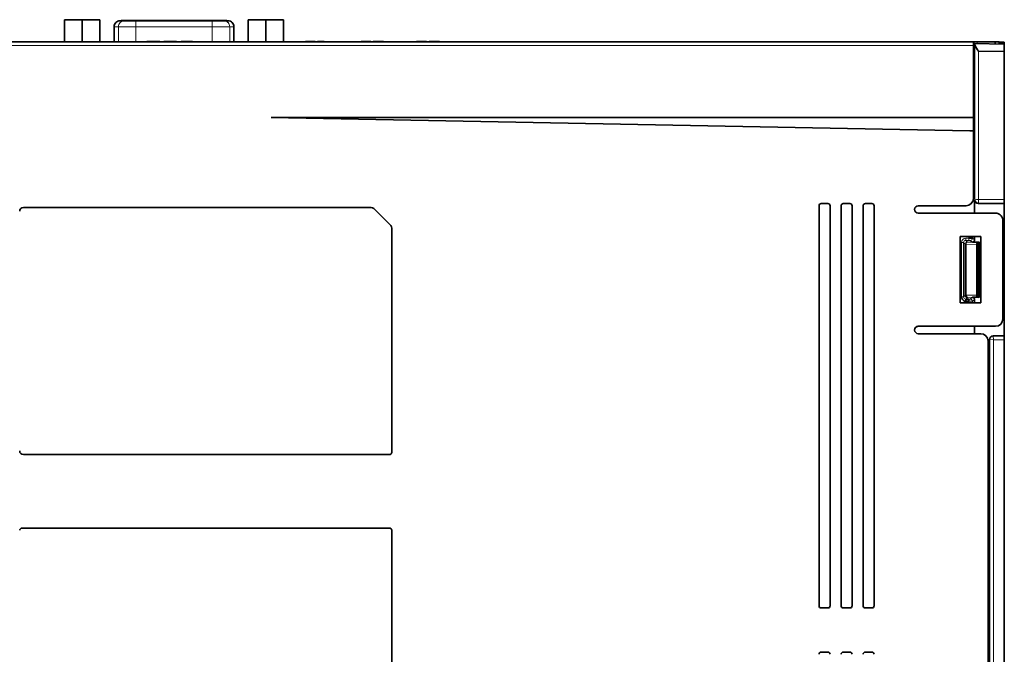
# Model space of a CAD drawing. Units: millimetres. Extents: x 54 to 474, y 40 to 337.
# Drawn here: x 115 to 160, y 176 to 205 of the extents above; entities that cross this region are included whole.
import ezdxf

# ---------------------------------------------------------------- set-up
doc = ezdxf.new("R2010")
doc.units = ezdxf.units.MM
doc.header["$MEASUREMENT"] = 0

msp = doc.modelspace()

# ---------------------------------------------------------------- linework, layer by layer
at = {"color": 7, "lineweight": 35, "ltscale": 0.06}
for p, q in [((118.067, 204.721), (117.267, 204.721)), ((118.867, 204.721), (118.067, 204.721)), ((126.397, 204.721), (125.597, 204.721)), ((127.197, 204.721), (126.397, 204.721))]:
    msp.add_line(p, q, dxfattribs=at)
at = {"color": 7, "lineweight": 35, "ltscale": 0.075}
for p, q in [((117.267, 203.721), (117.267, 204.721)), ((118.067, 204.721), (118.067, 203.721)), ((118.867, 204.721), (118.867, 203.721)), ((125.597, 203.721), (125.597, 204.721)), ((126.397, 204.721), (126.397, 203.721)), ((127.197, 204.721), (127.197, 203.721))]:
    msp.add_line(p, q, dxfattribs=at)
at = {"color": 7, "lineweight": 13, "ltscale": 4.73022e-05}
for p, q in [((118.403, 204.72), (118.403, 204.721)), ((126.733, 204.72), (126.733, 204.721))]:
    msp.add_line(p, q, dxfattribs=at)
at = {"color": 7, "lineweight": 35, "ltscale": 0.0006073}
msp.add_line((119.791, 204.671), (119.783, 204.671), dxfattribs=at)
at = {"color": 7, "lineweight": 35, "ltscale": 0.003809}
msp.add_line((119.784, 204.671), (119.834, 204.671), dxfattribs=at)
at = {"color": 7, "lineweight": 35, "ltscale": 0.013665}
for p, q in [((119.974, 204.671), (119.791, 204.671)), ((124.491, 204.671), (124.673, 204.671))]:
    msp.add_line(p, q, dxfattribs=at)
at = {"color": 7, "lineweight": 35, "ltscale": 0.0005867}
for p, q in [((119.842, 204.688), (119.834, 204.688)), ((124.63, 204.688), (124.622, 204.688))]:
    msp.add_line(p, q, dxfattribs=at)
at = {"color": 7, "lineweight": 35, "ltscale": 0.001286}
for p, q in [((119.834, 204.688), (119.834, 204.671)), ((124.63, 204.688), (124.63, 204.671))]:
    msp.add_line(p, q, dxfattribs=at)
at = {"color": 7, "lineweight": 35, "ltscale": 0.014176}
msp.add_line((119.842, 204.688), (120.031, 204.688), dxfattribs=at)
at = {"color": 7, "lineweight": 13, "ltscale": 0.001286}
for p, q in [((119.842, 204.671), (119.842, 204.688)), ((120.031, 204.671), (120.031, 204.688)), ((120.526, 204.688), (120.526, 204.671)), ((123.938, 204.671), (123.938, 204.688)), ((124.433, 204.671), (124.433, 204.688)), ((124.622, 204.671), (124.622, 204.688))]:
    msp.add_line(p, q, dxfattribs=at)
at = {"color": 7, "lineweight": 35, "ltscale": 0.013681}
for p, q in [((120.156, 204.671), (119.974, 204.671)), ((124.308, 204.671), (124.491, 204.671))]:
    msp.add_line(p, q, dxfattribs=at)
at = {"color": 7, "lineweight": 35, "ltscale": 0.012914}
for p, q in [((120.203, 204.688), (120.031, 204.688)), ((124.433, 204.688), (124.261, 204.688))]:
    msp.add_line(p, q, dxfattribs=at)
at = {"color": 7, "lineweight": 35, "ltscale": 0.025712}
for p, q in [((120.499, 204.671), (120.156, 204.671)), ((123.965, 204.671), (124.308, 204.671))]:
    msp.add_line(p, q, dxfattribs=at)
at = {"color": 7, "lineweight": 35, "ltscale": 0.024205}
for p, q in [((120.526, 204.688), (120.203, 204.688)), ((124.261, 204.688), (123.938, 204.688))]:
    msp.add_line(p, q, dxfattribs=at)
at = {"color": 7, "lineweight": 35, "ltscale": 0.259992}
msp.add_line((120.499, 204.671), (123.965, 204.671), dxfattribs=at)
at = {"color": 7, "lineweight": 13, "ltscale": 0.020001}
for p, q in [((120.499, 204.404), (120.499, 204.671)), ((123.965, 204.671), (123.965, 204.404))]:
    msp.add_line(p, q, dxfattribs=at)
at = {"color": 7, "lineweight": 35, "ltscale": 0.255917}
msp.add_line((123.938, 204.688), (120.526, 204.688), dxfattribs=at)
at = {"color": 7, "lineweight": 35, "ltscale": 0.014177}
msp.add_line((124.433, 204.688), (124.622, 204.688), dxfattribs=at)
at = {"color": 7, "lineweight": 35, "ltscale": 0.003808}
msp.add_line((124.681, 204.671), (124.63, 204.671), dxfattribs=at)
at = {"color": 7, "lineweight": 35, "ltscale": 0.000607681}
msp.add_line((124.673, 204.671), (124.681, 204.671), dxfattribs=at)
at = {"color": 7, "lineweight": 13, "ltscale": 0.000911331}
msp.add_line((119.529, 204.404), (119.517, 204.404), dxfattribs=at)
at = {"color": 7, "lineweight": 35, "ltscale": 0.05125}
for p, q in [((119.517, 204.404), (119.517, 203.721)), ((124.948, 204.404), (124.948, 203.721))]:
    msp.add_line(p, q, dxfattribs=at)
at = {"color": 7, "lineweight": 13, "ltscale": 0.05125}
for p, q in [((119.529, 203.721), (119.529, 204.404)), ((119.711, 204.404), (119.711, 203.721)), ((120.499, 204.404), (120.499, 203.721)), ((123.965, 203.721), (123.965, 204.404)), ((124.753, 204.404), (124.753, 203.721)), ((124.936, 204.404), (124.936, 203.721))]:
    msp.add_line(p, q, dxfattribs=at)
at = {"color": 7, "lineweight": 13, "ltscale": 0.013665}
for p, q in [((119.711, 204.404), (119.529, 204.404)), ((124.753, 204.404), (124.936, 204.404))]:
    msp.add_line(p, q, dxfattribs=at)
at = {"color": 7, "lineweight": 13, "ltscale": 0.020521}
for p, q in [((119.985, 204.404), (119.711, 204.404)), ((124.48, 204.404), (124.753, 204.404))]:
    msp.add_line(p, q, dxfattribs=at)
at = {"color": 7, "lineweight": 13, "ltscale": 0.038567}
for p, q in [((120.499, 204.404), (119.985, 204.404)), ((123.965, 204.404), (124.48, 204.404))]:
    msp.add_line(p, q, dxfattribs=at)
at = {"color": 7, "lineweight": 13, "ltscale": 0.259992}
msp.add_line((120.499, 204.404), (123.965, 204.404), dxfattribs=at)
at = {"color": 7, "lineweight": 13, "ltscale": 0.000911522}
msp.add_line((124.936, 204.404), (124.948, 204.404), dxfattribs=at)
at = {"color": 7, "lineweight": 35}
for p, q in [((158.468, 203.721), (110.234, 203.721)), ((159.867, 196.563), (159.867, 203.274)), ((126.634, 200.288), (158.301, 199.689)), ((158.468, 200.288), (126.634, 200.288)), ((126.634, 196.207), (115.401, 196.207)), ((151.468, 196.287), (151.468, 178.154)), ((151.968, 178.154), (151.968, 196.287)), ((152.468, 196.287), (152.468, 178.154)), ((152.968, 178.154), (152.968, 196.287)), ((153.468, 196.287), (153.468, 178.154)), ((153.968, 178.154), (153.968, 196.287)), ((132.101, 185.107), (132.101, 195.272)), ((159.134, 190.154), (159.134, 163.954)), ((159.201, 163.887), (159.201, 190.221)), ((159.867, 190.212), (159.867, 163.896)), ((115.401, 185.007), (126.634, 185.007)), ((126.634, 181.674), (115.334, 181.674)), ((132.101, 158.001), (132.101, 181.574))]:
    msp.add_line(p, q, dxfattribs=at)
at = {"color": 7, "lineweight": 13}
for p, q in [((110.234, 203.554), (158.468, 203.554)), ((158.531, 196.562), (158.531, 203.583)), ((158.696, 203.294), (158.696, 196.563)), ((159.21, 163.887), (159.21, 190.221)), ((159.376, 190.212), (159.376, 163.896))]:
    msp.add_line(p, q, dxfattribs=at)
at = {"color": 7, "lineweight": 35, "ltscale": 0.001251}
for p, q in [((121.004, 203.721), (121.004, 203.737)), ((121.583, 203.721), (121.583, 203.737)), ((121.583, 203.721), (121.583, 203.737)), ((121.771, 203.721), (121.771, 203.737)), ((121.869, 203.721), (121.869, 203.737)), ((122.249, 203.721), (122.249, 203.737)), ((122.336, 203.721), (122.336, 203.737)), ((122.548, 203.721), (122.548, 203.737)), ((122.861, 203.721), (122.861, 203.737)), ((122.964, 203.721), (122.964, 203.737)), ((123.066, 203.721), (123.066, 203.737)), ((128.185, 203.721), (128.185, 203.737)), ((128.633, 203.721), (128.633, 203.737)), ((128.739, 203.721), (128.739, 203.737)), ((128.926, 203.721), (128.926, 203.737)), ((129.032, 203.721), (129.032, 203.737)), ((130.708, 203.721), (130.708, 203.737)), ((131.156, 203.721), (131.156, 203.737)), ((131.252, 203.721), (131.252, 203.737)), ((131.719, 203.721), (131.719, 203.737)), ((133.222, 203.721), (133.222, 203.737)), ((133.67, 203.721), (133.67, 203.737)), ((133.792, 203.721), (133.792, 203.737)), ((134.265, 203.721), (134.265, 203.737))]:
    msp.add_line(p, q, dxfattribs=at)
at = {"color": 7, "lineweight": 35, "ltscale": 0.003295}
msp.add_line((121.048, 203.737), (121.004, 203.737), dxfattribs=at)
at = {"color": 7, "lineweight": 13, "ltscale": 0.001251}
for p, q in [((121.048, 203.721), (121.048, 203.737)), ((121.168, 203.721), (121.168, 203.737)), ((121.335, 203.721), (121.335, 203.737)), ((121.488, 203.721), (121.488, 203.737)), ((133.882, 203.721), (133.882, 203.737)), ((134.029, 203.721), (134.029, 203.737))]:
    msp.add_line(p, q, dxfattribs=at)
at = {"color": 7, "lineweight": 35, "ltscale": 0.008968}
msp.add_line((121.168, 203.737), (121.048, 203.737), dxfattribs=at)
at = {"color": 7, "lineweight": 35, "ltscale": 0.012552}
msp.add_line((121.335, 203.737), (121.168, 203.737), dxfattribs=at)
at = {"color": 7, "lineweight": 35, "ltscale": 0.011495}
msp.add_line((121.488, 203.737), (121.335, 203.737), dxfattribs=at)
at = {"color": 7, "lineweight": 35, "ltscale": 0.0071}
msp.add_line((121.583, 203.737), (121.488, 203.737), dxfattribs=at)
at = {"color": 7, "lineweight": 35, "ltscale": 0.00732}
msp.add_line((121.869, 203.737), (121.771, 203.737), dxfattribs=at)
at = {"color": 7, "lineweight": 35, "ltscale": 0.028547}
msp.add_line((122.249, 203.737), (121.869, 203.737), dxfattribs=at)
at = {"color": 7, "lineweight": 35, "ltscale": 0.006515}
msp.add_line((122.336, 203.737), (122.249, 203.737), dxfattribs=at)
at = {"color": 7, "lineweight": 35, "ltscale": 0.023497}
msp.add_line((122.861, 203.737), (122.548, 203.737), dxfattribs=at)
at = {"color": 7, "lineweight": 35, "ltscale": 0.00776}
msp.add_line((122.964, 203.737), (122.861, 203.737), dxfattribs=at)
at = {"color": 7, "lineweight": 35, "ltscale": 0.007612}
msp.add_line((123.066, 203.737), (122.964, 203.737), dxfattribs=at)
at = {"color": 7, "lineweight": 35, "ltscale": 0.0336}
for p, q in [((128.633, 203.737), (128.185, 203.737)), ((131.156, 203.737), (130.708, 203.737)), ((133.67, 203.737), (133.222, 203.737))]:
    msp.add_line(p, q, dxfattribs=at)
at = {"color": 7, "lineweight": 35, "ltscale": 0.01398}
msp.add_line((128.926, 203.737), (128.739, 203.737), dxfattribs=at)
at = {"color": 7, "lineweight": 35, "ltscale": 0.00798}
msp.add_line((129.032, 203.737), (128.926, 203.737), dxfattribs=at)
at = {"color": 7, "lineweight": 35, "ltscale": 0.035065}
msp.add_line((131.719, 203.737), (131.252, 203.737), dxfattribs=at)
at = {"color": 7, "lineweight": 35, "ltscale": 0.006772}
msp.add_line((133.882, 203.737), (133.792, 203.737), dxfattribs=at)
at = {"color": 7, "lineweight": 35, "ltscale": 0.011015}
msp.add_line((134.029, 203.737), (133.882, 203.737), dxfattribs=at)
at = {"color": 7, "lineweight": 35, "ltscale": 0.017645}
msp.add_line((134.265, 203.737), (134.029, 203.737), dxfattribs=at)
at = {"color": 7, "lineweight": 35, "ltscale": 0.0125}
for p, q in [((158.468, 203.721), (158.468, 203.554)), ((159.867, 196.563), (159.867, 196.396))]:
    msp.add_line(p, q, dxfattribs=at)
at = {"color": 7, "lineweight": 35, "ltscale": 0.003662}
msp.add_line((158.516, 203.721), (158.468, 203.721), dxfattribs=at)
at = {"color": 7, "lineweight": 35, "ltscale": 0.244966}
msp.add_line((158.468, 203.554), (158.468, 200.288), dxfattribs=at)
at = {"color": 7, "lineweight": 35, "ltscale": 0.051128}
msp.add_line((158.512, 202.961), (158.512, 203.642), dxfattribs=at)
at = {"color": 7, "lineweight": 35, "ltscale": 0.101644}
msp.add_line((158.512, 203.642), (159.867, 203.618), dxfattribs=at)
at = {"color": 7, "lineweight": 35, "ltscale": 0.001408}
msp.add_line((158.512, 203.642), (158.527, 203.631), dxfattribs=at)
at = {"color": 7, "lineweight": 35, "ltscale": 0.008839}
msp.add_line((158.634, 203.721), (158.516, 203.721), dxfattribs=at)
at = {"color": 7, "lineweight": 13, "ltscale": 0.100549}
msp.add_line((158.527, 203.631), (159.867, 203.607), dxfattribs=at)
at = {"color": 7, "lineweight": 35, "ltscale": 0.061749}
msp.add_line((159.458, 203.721), (158.634, 203.721), dxfattribs=at)
at = {"color": 7, "lineweight": 13, "ltscale": 0.006044}
msp.add_line((158.634, 203.721), (158.634, 203.64), dxfattribs=at)
at = {"color": 7, "lineweight": 35, "ltscale": 0.01325}
msp.add_line((159.634, 203.721), (159.458, 203.721), dxfattribs=at)
at = {"color": 7, "lineweight": 35, "ltscale": 0.007141}
msp.add_line((159.458, 203.626), (159.458, 203.721), dxfattribs=at)
at = {"color": 7, "lineweight": 35, "ltscale": 0.007376}
msp.add_line((159.634, 203.622), (159.634, 203.721), dxfattribs=at)
at = {"color": 7, "lineweight": 35, "ltscale": 0.017501}
for p, q in [((159.634, 203.7), (159.867, 203.696)), ((159.634, 203.649), (159.867, 203.645))]:
    msp.add_line(p, q, dxfattribs=at)
at = {"color": 7, "lineweight": 35, "ltscale": 0.003784}
msp.add_line((159.867, 203.645), (159.867, 203.696), dxfattribs=at)
at = {"color": 7, "lineweight": 35, "ltscale": 0.002036}
msp.add_line((159.867, 203.618), (159.867, 203.645), dxfattribs=at)
at = {"color": 7, "lineweight": 35, "ltscale": 0.000834656}
msp.add_line((159.867, 203.607), (159.867, 203.618), dxfattribs=at)
at = {"color": 7, "lineweight": 35, "ltscale": 0.024998}
msp.add_line((159.867, 203.274), (159.867, 203.607), dxfattribs=at)
at = {"color": 7, "lineweight": 35, "ltscale": 0.003347}
msp.add_line((158.468, 203.119), (158.512, 203.12), dxfattribs=at)
at = {"color": 7, "lineweight": 35, "ltscale": 0.009912}
msp.add_line((158.492, 203.12), (158.492, 202.987), dxfattribs=at)
at = {"color": 7, "lineweight": 35, "ltscale": 0.087855}
msp.add_line((158.696, 203.294), (159.867, 203.274), dxfattribs=at)
at = {"color": 7, "lineweight": 35, "ltscale": 0.010757}
msp.add_line((159.867, 203.086), (159.867, 202.943), dxfattribs=at)
at = {"color": 7, "lineweight": 35, "ltscale": 0.001856}
msp.add_line((158.468, 202.987), (158.492, 202.987), dxfattribs=at)
at = {"color": 7, "lineweight": 35, "ltscale": 0.003804}
msp.add_line((158.468, 202.956), (158.518, 202.956), dxfattribs=at)
at = {"color": 7, "lineweight": 35, "ltscale": 0.001514}
msp.add_line((158.492, 202.987), (158.512, 202.987), dxfattribs=at)
at = {"color": 7, "lineweight": 35, "ltscale": 0.0022}
msp.add_line((158.492, 202.987), (158.512, 202.966), dxfattribs=at)
at = {"color": 7, "lineweight": 35, "ltscale": 0.00038805}
msp.add_line((158.518, 202.961), (158.512, 202.961), dxfattribs=at)
at = {"color": 7, "lineweight": 35, "ltscale": 0.000557439}
msp.add_line((158.518, 202.956), (158.512, 202.961), dxfattribs=at)
at = {"color": 7, "lineweight": 35, "ltscale": 0.053607}
msp.add_line((158.518, 202.956), (158.518, 202.241), dxfattribs=at)
at = {"color": 7, "lineweight": 35, "ltscale": 0.04982}
msp.add_line((159.867, 202.918), (159.867, 202.254), dxfattribs=at)
at = {"color": 7, "lineweight": 35, "ltscale": 0.004891}
msp.add_line((158.518, 202.241), (158.468, 202.2), dxfattribs=at)
at = {"color": 7, "lineweight": 35, "ltscale": 0.031435}
msp.add_line((159.867, 201.987), (159.867, 201.568), dxfattribs=at)
at = {"color": 7, "lineweight": 35, "ltscale": 0.022237}
msp.add_line((159.867, 201.379), (159.867, 201.676), dxfattribs=at)
at = {"color": 7, "lineweight": 35, "ltscale": 0.017134}
msp.add_line((159.867, 200.996), (159.867, 201.224), dxfattribs=at)
at = {"color": 7, "lineweight": 35, "ltscale": 0.01263}
msp.add_line((159.867, 200.996), (159.867, 201.164), dxfattribs=at)
at = {"color": 7, "lineweight": 35, "ltscale": 0.045087}
msp.add_line((158.468, 199.687), (158.468, 200.288), dxfattribs=at)
at = {"color": 7, "lineweight": 35, "ltscale": 0.003117}
msp.add_line((158.301, 199.689), (158.343, 199.688), dxfattribs=at)
at = {"color": 7, "lineweight": 35, "ltscale": 0.00935}
msp.add_line((158.343, 199.688), (158.468, 199.687), dxfattribs=at)
at = {"color": 7, "lineweight": 35, "ltscale": 0.229947}
msp.add_line((158.468, 199.687), (158.468, 196.621), dxfattribs=at)
at = {"color": 7, "lineweight": 13, "ltscale": 0.000628224}
msp.add_line((158.468, 199.432), (158.472, 199.425), dxfattribs=at)
at = {"color": 7, "lineweight": 35, "ltscale": 0.065091}
msp.add_line((158.472, 199.425), (158.472, 198.557), dxfattribs=at)
at = {"color": 7, "lineweight": 35, "ltscale": 0.000626928}
msp.add_line((158.472, 198.557), (158.468, 198.55), dxfattribs=at)
at = {"color": 7, "lineweight": 35, "ltscale": 0.0225}
for p, q in [((151.868, 196.387), (151.568, 196.387)), ((152.868, 196.387), (152.568, 196.387)), ((153.868, 196.387), (153.568, 196.387)), ((151.568, 178.054), (151.868, 178.054)), ((152.568, 178.054), (152.868, 178.054)), ((153.568, 178.054), (153.868, 178.054)), ((151.868, 176.054), (151.568, 176.054)), ((152.868, 176.054), (152.568, 176.054)), ((153.868, 176.054), (153.568, 176.054))]:
    msp.add_line(p, q, dxfattribs=at)
at = {"color": 7, "lineweight": 35, "ltscale": 0.001055}
msp.add_line((158.52, 196.553), (158.531, 196.562), dxfattribs=at)
at = {"color": 7, "lineweight": 35, "ltscale": 0.044919}
msp.add_line((158.52, 196.553), (158.52, 195.954), dxfattribs=at)
at = {"color": 7, "lineweight": 13, "ltscale": 0.001051}
msp.add_line((158.696, 196.396), (158.685, 196.387), dxfattribs=at)
at = {"color": 7, "lineweight": 35, "ltscale": 0.088662}
msp.add_line((158.685, 196.387), (159.867, 196.387), dxfattribs=at)
at = {"color": 7, "lineweight": 13, "ltscale": 0.087841}
msp.add_line((158.696, 196.563), (159.867, 196.563), dxfattribs=at)
at = {"color": 7, "lineweight": 13, "ltscale": 0.012498}
msp.add_line((158.696, 196.563), (158.696, 196.396), dxfattribs=at)
at = {"color": 7, "lineweight": 13, "ltscale": 0.087843}
msp.add_line((158.696, 196.396), (159.867, 196.396), dxfattribs=at)
at = {"color": 7, "lineweight": 35, "ltscale": 0.000657654}
for p, q in [((159.867, 196.387), (159.867, 196.396)), ((159.867, 190.387), (159.867, 190.379))]:
    msp.add_line(p, q, dxfattribs=at)
at = {"color": 7, "lineweight": 35, "ltscale": 0.450055}
msp.add_line((159.867, 190.387), (159.867, 196.388), dxfattribs=at)
at = {"color": 7, "lineweight": 35, "ltscale": 0.339822}
msp.add_line((131.165, 196.207), (126.634, 196.207), dxfattribs=at)
at = {"color": 7, "lineweight": 35, "ltscale": 0.081568}
msp.add_line((132.052, 195.39), (131.283, 196.159), dxfattribs=at)
at = {"color": 7, "lineweight": 35, "ltscale": 0.162501}
msp.add_line((158.134, 196.287), (155.968, 196.287), dxfattribs=at)
at = {"color": 7, "lineweight": 35, "ltscale": 0.2625}
for p, q in [((155.968, 195.954), (159.468, 195.954)), ((159.468, 190.821), (155.968, 190.821))]:
    msp.add_line(p, q, dxfattribs=at)
at = {"color": 7, "lineweight": 35, "ltscale": 0.335001}
msp.add_line((159.801, 195.621), (159.801, 191.154), dxfattribs=at)
at = {"color": 7, "lineweight": 35, "ltscale": 0.07}
for p, q in [((158.801, 194.887), (157.868, 194.887)), ((157.868, 191.887), (158.801, 191.887))]:
    msp.add_line(p, q, dxfattribs=at)
at = {"color": 7, "lineweight": 35, "ltscale": 0.225}
for p, q in [((157.868, 194.887), (157.868, 191.887)), ((158.801, 191.887), (158.801, 194.887))]:
    msp.add_line(p, q, dxfattribs=at)
at = {"color": 7, "lineweight": 13, "ltscale": 0.184744}
for p, q in [((157.923, 192.156), (157.923, 194.619)), ((158.023, 192.156), (158.023, 194.619))]:
    msp.add_line(p, q, dxfattribs=at)
at = {"color": 7, "lineweight": 13, "ltscale": 0.007499}
for p, q in [((157.923, 194.619), (158.023, 194.619)), ((158.023, 192.156), (157.923, 192.156))]:
    msp.add_line(p, q, dxfattribs=at)
at = {"color": 7, "lineweight": 13, "ltscale": 0.008147}
for p, q in [((158.023, 194.619), (158.1, 194.542)), ((158.123, 194.719), (158.2, 194.642))]:
    msp.add_line(p, q, dxfattribs=at)
at = {"color": 7, "lineweight": 13, "ltscale": 0.009899}
for p, q in [((158.123, 194.819), (158.255, 194.819)), ((158.255, 194.719), (158.123, 194.719))]:
    msp.add_line(p, q, dxfattribs=at)
at = {"color": 7, "lineweight": 13, "ltscale": 0.007497}
msp.add_line((158.123, 194.819), (158.123, 194.719), dxfattribs=at)
at = {"color": 7, "lineweight": 13, "ltscale": 0.037131}
msp.add_line((158.2, 194.642), (158.695, 194.634), dxfattribs=at)
at = {"color": 7, "lineweight": 13, "ltscale": 0.005132}
msp.add_line((158.255, 194.819), (158.255, 194.887), dxfattribs=at)
at = {"color": 7, "lineweight": 13, "ltscale": 0.0075}
msp.add_line((158.255, 194.819), (158.255, 194.719), dxfattribs=at)
at = {"color": 7, "lineweight": 13, "ltscale": 0.009408}
for p, q in [((158.322, 194.718), (158.42, 194.639)), ((158.322, 192.057), (158.42, 192.136))]:
    msp.add_line(p, q, dxfattribs=at)
at = {"color": 7, "lineweight": 35, "ltscale": 0.021085}
msp.add_line((158.42, 194.639), (158.701, 194.639), dxfattribs=at)
at = {"color": 7, "lineweight": 35, "ltscale": 0.005217}
msp.add_line((158.422, 194.887), (158.422, 194.818), dxfattribs=at)
at = {"color": 7, "lineweight": 13, "ltscale": 0.009409}
for p, q in [((158.422, 194.818), (158.52, 194.739)), ((158.422, 191.957), (158.52, 192.036))]:
    msp.add_line(p, q, dxfattribs=at)
at = {"color": 7, "lineweight": 35, "ltscale": 0.011113}
msp.add_line((158.52, 194.887), (158.52, 194.739), dxfattribs=at)
at = {"color": 7, "lineweight": 13, "ltscale": 0.000594586}
msp.add_line((158.687, 194.632), (158.695, 194.634), dxfattribs=at)
at = {"color": 7, "lineweight": 13, "ltscale": 0.004956}
for p, q in [((158.695, 194.566), (158.687, 194.632)), ((158.695, 192.208), (158.687, 192.143))]:
    msp.add_line(p, q, dxfattribs=at)
at = {"color": 7, "lineweight": 13, "ltscale": 0.000606965}
msp.add_line((158.695, 194.634), (158.701, 194.639), dxfattribs=at)
at = {"color": 7, "lineweight": 13, "ltscale": 0.00068049}
msp.add_line((158.744, 194.611), (158.738, 194.617), dxfattribs=at)
at = {"color": 7, "lineweight": 35, "ltscale": 0.002196}
msp.add_line((158.1, 194.542), (158.129, 194.542), dxfattribs=at)
at = {"color": 7, "lineweight": 35, "ltscale": 0.173222}
for p, q in [((158.1, 194.542), (158.1, 192.233)), ((158.129, 194.542), (158.129, 192.233))]:
    msp.add_line(p, q, dxfattribs=at)
at = {"color": 7, "lineweight": 13, "ltscale": 0.035969}
for p, q in [((158.129, 194.542), (158.609, 194.534)), ((158.129, 192.233), (158.609, 192.241))]:
    msp.add_line(p, q, dxfattribs=at)
at = {"color": 7, "lineweight": 13, "ltscale": 0.171968}
for p, q in [((158.609, 192.241), (158.609, 194.534)), ((158.656, 194.534), (158.656, 192.241))]:
    msp.add_line(p, q, dxfattribs=at)
at = {"color": 7, "lineweight": 13, "ltscale": 0.003542}
for p, q in [((158.656, 194.534), (158.609, 194.534)), ((158.609, 192.241), (158.656, 192.241))]:
    msp.add_line(p, q, dxfattribs=at)
at = {"color": 7, "lineweight": 35, "ltscale": 0.000543451}
msp.add_line((158.702, 194.566), (158.695, 194.566), dxfattribs=at)
at = {"color": 7, "lineweight": 35, "ltscale": 0.176842}
for p, q in [((158.695, 194.566), (158.695, 192.208)), ((158.762, 192.208), (158.762, 194.566))]:
    msp.add_line(p, q, dxfattribs=at)
at = {"color": 7, "lineweight": 35, "ltscale": 0.000616932}
msp.add_line((158.71, 194.566), (158.702, 194.566), dxfattribs=at)
at = {"color": 7, "lineweight": 35, "ltscale": 0.00384}
msp.add_line((158.762, 194.566), (158.71, 194.566), dxfattribs=at)
at = {"color": 7, "lineweight": 13, "ltscale": 0.000604824}
msp.add_line((158.762, 194.567), (158.767, 194.573), dxfattribs=at)
at = {"color": 7, "lineweight": 13, "ltscale": 3.31002e-05}
msp.add_line((158.762, 194.566), (158.762, 194.567), dxfattribs=at)
at = {"color": 7, "lineweight": 35, "ltscale": 0.177782}
msp.add_line((158.767, 194.573), (158.767, 192.202), dxfattribs=at)
at = {"color": 7, "lineweight": 13, "ltscale": 0.008148}
msp.add_line((158.1, 192.233), (158.023, 192.156), dxfattribs=at)
at = {"color": 7, "lineweight": 35, "ltscale": 0.002212}
msp.add_line((158.1, 192.233), (158.129, 192.233), dxfattribs=at)
at = {"color": 7, "lineweight": 13, "ltscale": 0.008146}
msp.add_line((158.2, 192.133), (158.123, 192.056), dxfattribs=at)
at = {"color": 7, "lineweight": 35, "ltscale": 0.009899}
for p, q in [((158.123, 192.056), (158.255, 192.056)), ((158.255, 191.956), (158.123, 191.956))]:
    msp.add_line(p, q, dxfattribs=at)
at = {"color": 7, "lineweight": 35, "ltscale": 0.0075}
for p, q in [((158.123, 191.956), (158.123, 192.056)), ((158.255, 192.056), (158.255, 191.956))]:
    msp.add_line(p, q, dxfattribs=at)
at = {"color": 7, "lineweight": 13, "ltscale": 0.037132}
msp.add_line((158.2, 192.133), (158.695, 192.141), dxfattribs=at)
at = {"color": 7, "lineweight": 13, "ltscale": 0.005127}
msp.add_line((158.255, 191.956), (158.255, 191.887), dxfattribs=at)
at = {"color": 7, "lineweight": 35, "ltscale": 0.018584}
msp.add_line((158.667, 192.136), (158.42, 192.136), dxfattribs=at)
at = {"color": 7, "lineweight": 13, "ltscale": 0.005212}
msp.add_line((158.422, 191.887), (158.422, 191.957), dxfattribs=at)
at = {"color": 7, "lineweight": 35, "ltscale": 0.011108}
msp.add_line((158.52, 192.036), (158.52, 191.887), dxfattribs=at)
at = {"color": 7, "lineweight": 35, "ltscale": 0.002501}
msp.add_line((158.701, 192.136), (158.667, 192.136), dxfattribs=at)
at = {"color": 7, "lineweight": 13, "ltscale": 0.00059517}
msp.add_line((158.695, 192.141), (158.687, 192.143), dxfattribs=at)
at = {"color": 7, "lineweight": 35, "ltscale": 0.000544739}
msp.add_line((158.702, 192.208), (158.695, 192.208), dxfattribs=at)
at = {"color": 7, "lineweight": 35, "ltscale": 0.000605903}
msp.add_line((158.701, 192.136), (158.695, 192.141), dxfattribs=at)
at = {"color": 7, "lineweight": 35, "ltscale": 0.000393105}
msp.add_line((158.708, 192.208), (158.702, 192.208), dxfattribs=at)
at = {"color": 7, "lineweight": 35, "ltscale": 0.004061}
msp.add_line((158.762, 192.208), (158.708, 192.208), dxfattribs=at)
at = {"color": 7, "lineweight": 13, "ltscale": 0.00045483}
msp.add_line((158.742, 192.162), (158.737, 192.158), dxfattribs=at)
at = {"color": 7, "lineweight": 35, "ltscale": 0.000604824}
msp.add_line((158.767, 192.202), (158.762, 192.208), dxfattribs=at)
at = {"color": 7, "lineweight": 13, "ltscale": 4.38339e-05}
msp.add_line((158.762, 192.208), (158.762, 192.208), dxfattribs=at)
at = {"color": 7, "lineweight": 35, "ltscale": 0.025}
msp.add_line((158.52, 190.821), (158.52, 190.487), dxfattribs=at)
at = {"color": 7, "lineweight": 35, "ltscale": 0.212501}
msp.add_line((155.968, 190.487), (158.801, 190.487), dxfattribs=at)
at = {"color": 7, "lineweight": 13, "ltscale": 0.000658393}
msp.add_line((159.21, 190.221), (159.201, 190.221), dxfattribs=at)
at = {"color": 7, "lineweight": 13, "ltscale": 0.012515}
msp.add_line((159.376, 190.212), (159.21, 190.221), dxfattribs=at)
at = {"color": 7, "lineweight": 35, "ltscale": 0.0375}
msp.add_line((159.367, 190.387), (159.867, 190.387), dxfattribs=at)
at = {"color": 7, "lineweight": 13, "ltscale": 0.000657654}
msp.add_line((159.367, 190.379), (159.367, 190.387), dxfattribs=at)
at = {"color": 7, "lineweight": 13, "ltscale": 0.0375}
msp.add_line((159.367, 190.379), (159.867, 190.379), dxfattribs=at)
at = {"color": 7, "lineweight": 13, "ltscale": 0.012516}
msp.add_line((159.367, 190.379), (159.376, 190.212), dxfattribs=at)
at = {"color": 7, "lineweight": 13, "ltscale": 0.036844}
msp.add_line((159.376, 190.212), (159.867, 190.212), dxfattribs=at)
at = {"color": 7, "lineweight": 35, "ltscale": 0.012498}
msp.add_line((159.867, 190.212), (159.867, 190.379), dxfattribs=at)
at = {"color": 7, "lineweight": 35, "ltscale": 0.402499}
for p, q in [((126.634, 185.007), (132.001, 185.007)), ((132.001, 181.674), (126.634, 181.674))]:
    msp.add_line(p, q, dxfattribs=at)
at = {"color": 7, "lineweight": 35}
for points in [[(158.531, 203.583), (158.559, 203.505), (158.659, 203.348), (158.696, 203.294)], [(158.123, 191.956), (158.064, 191.966), (158.011, 191.994), (157.966, 192.037), (157.935, 192.091), (157.923, 192.156)], [(158.761, 192.208), (158.754, 192.177), (158.735, 192.154), (158.695, 192.142)]]:
    msp.add_lwpolyline(points, dxfattribs=at)
at = {"color": 7, "lineweight": 13}
for points in [[(158.695, 194.566), (158.672, 194.559), (158.661, 194.549), (158.656, 194.534)], [(158.656, 192.241), (158.663, 192.223), (158.682, 192.211), (158.695, 192.208)]]:
    msp.add_lwpolyline(points, dxfattribs=at)
at = {"color": 7, "lineweight": 35}
for centre, radius, start, end in [((119.783, 204.404), 0.267, 89.9632, 180.0003), ((124.681, 204.404), 0.267, 0, 90.0401), ((158.241, 203.588), 0.29, 358.9706, 8.4023), ((158.352, 202.241), 0.166, 0.0765, 46.0127), ((158.295, 199.425), 0.177, 347.4687, 359.7699), ((158.306, 198.557), 0.165, 359.9059, 13.2552), ((158.134, 196.621), 0.333, 270, 0), ((158.685, 196.553), 0.166, 180.0132, 269.9912), ((158.696, 196.562), 0.166, 180.0131, 269.9673), ((115.401, 196.041), 0.167, 90, 180), ((131.165, 196.041), 0.167, 45, 90), ((155.968, 196.12), 0.167, 90.0373, 179.8421), ((155.968, 196.121), 0.167, 180.1569, 269.9654), ((159.469, 195.627), 0.327, 50.1396, 90.2477), ((159.469, 195.621), 0.332, 5.8635, 50.9111), ((159.466, 195.621), 0.335, 0.0076, 5.8347), ((131.934, 195.272), 0.167, 0, 45), ((158.302, 187.768), 7.051, 89.0329, 90.3832), ((158.42, 194.739), 0.1, 270.018, 359.9771), ((158.708, 194.536), 0.0986, 101.9992, 181.1058), ((158.701, 194.573), 0.0664, 359.6907, 90.3131), ((158.708, 192.239), 0.0986, 178.898, 258.0026), ((158.701, 192.202), 0.0668, 270.0737, 359.9318), ((159.468, 191.154), 0.333, 270, 0), ((155.97, 190.651), 0.17, 135.2935, 178.8834), ((155.968, 190.655), 0.167, 180.1593, 269.9592), ((155.966, 190.662), 0.159, 89.3301, 136.8475), ((158.801, 190.154), 0.333, 0, 90), ((159.367, 190.221), 0.166, 89.8989, 180.1195), ((115.401, 185.174), 0.167, 180, 270), ((132.001, 185.107), 0.1, 270.0075, 359.9925), ((115.334, 181.574), 0.1, 90.0075, 179.9925), ((132.001, 181.574), 0.1, 0.0075, 89.9925)]:
    msp.add_arc(centre, radius, start, end, dxfattribs=at)
at = {"color": 7, "lineweight": 13}
for centre, radius, start, end in [((119.798, 204.404), 0.269, 135.5604, 180.0856), ((119.792, 204.41), 0.261, 90.0892, 135.5634), ((119.98, 204.404), 0.269, 135.5613, 180.0833), ((119.974, 204.41), 0.261, 90.0874, 135.5663), ((124.49, 204.41), 0.261, 44.4366, 89.9109), ((124.673, 204.41), 0.261, 44.4337, 89.9126), ((124.485, 204.404), 0.269, 359.9144, 44.4396), ((124.667, 204.404), 0.269, 359.9167, 44.4387), ((158.651, 188.109), 8.454, 89.6928, 90.8155), ((158.123, 194.619), 0.2, 90.0098, 179.9772), ((158.123, 194.619), 0.1, 89.9928, 180.0132), ((158.274, 193.573), 1.146, 87.6009, 90.9351), ((158.695, 194.565), 0.0672, 50.6214, 96.3976), ((158.696, 194.566), 0.0658, 0.1701, 42.8622), ((158.267, 194.541), 0.138, 164.0933, 179.6096), ((158.123, 192.156), 0.0999, 179.9735, 270.0265), ((158.274, 193.203), 1.147, 269.0669, 272.398), ((158.301, 199.24), 7.284, 269.6406, 270.9513), ((158.695, 192.21), 0.0672, 263.4647, 309.3183), ((158.696, 192.209), 0.0659, 314.4955, 359.7896), ((159.367, 190.221), 0.158, 89.8605, 180.1581)]:
    msp.add_arc(centre, radius, start, end, dxfattribs=at)
at = {"color": 7, "lineweight": 35}
for centre, major_axis, ratio, start_param, end_param in [((151.568, 196.287), (0, -0.1), 0.999994, 3.141591, 4.712385), ((151.868, 196.287), (0, -0.1), 0.999994, 1.570798, 3.141596), ((152.568, 196.287), (0, -0.1), 0.999994, 3.141591, 4.712385), ((152.868, 196.287), (0, -0.1), 0.999994, 1.570798, 3.141596), ((153.568, 196.287), (0, -0.1), 0.999994, 3.141591, 4.712385), ((153.868, 196.287), (0, -0.1), 0.999994, 1.570798, 3.141596), ((158.2, 192.233), (0.0707, -0.0707), 0.999695, 3.927142, 5.497635), ((158.2, 192.233), (0.0017, -0.1), 0.707053, 4.700048, 6.258503), ((158.42, 192.035), (0.078, 0.0627), 0.999612, 5.606171, 7.176601), ((151.568, 178.154), (0, -0.1), 0.999994, 4.712391, 6.283189), ((151.868, 178.154), (0, -0.1), 0.999994, 6.283184, 7.853978), ((152.568, 178.154), (0, -0.1), 0.999994, 4.712391, 6.283189), ((152.868, 178.154), (0, -0.1), 0.999994, 6.283184, 7.853978), ((153.568, 178.154), (0, -0.1), 0.999994, 4.712391, 6.283189), ((153.868, 178.154), (0, -0.1), 0.999994, 6.283184, 7.853978), ((151.568, 175.954), (0, -0.1), 0.999994, 3.141591, 4.712385), ((151.868, 175.954), (0, -0.1), 0.999994, 1.570798, 3.141596), ((152.568, 175.954), (0, -0.1), 0.999994, 3.141591, 4.712385), ((152.868, 175.954), (0, -0.1), 0.999994, 1.570798, 3.141596), ((153.568, 175.954), (0, -0.1), 0.999994, 3.141591, 4.712385), ((153.868, 175.954), (0, -0.1), 0.999994, 1.570798, 3.141596)]:
    msp.add_ellipse(centre, major_axis=major_axis, ratio=ratio, start_param=start_param, end_param=end_param, dxfattribs=at)
at = {"color": 7, "lineweight": 13}
for centre, major_axis, ratio, start_param, end_param in [((158.2, 194.542), (0.0707, 0.0707), 0.999695, 0.785547, 2.356042), ((158.2, 194.542), (-0.0017, -0.1), 0.707039, 3.166248, 4.348132), ((158.322, 194.818), (0.0627, 0.0779), 0.999612, 3.818973, 5.389391), ((158.695, 194.567), (-0.0471, 0.0471), 0.999695, 3.927143, 5.497939), ((158.322, 191.957), (-0.0627, 0.0779), 0.999612, 4.035387, 5.605805)]:
    msp.add_ellipse(centre, major_axis=major_axis, ratio=ratio, start_param=start_param, end_param=end_param, dxfattribs=at)

doc.saveas('drawing.dxf')
